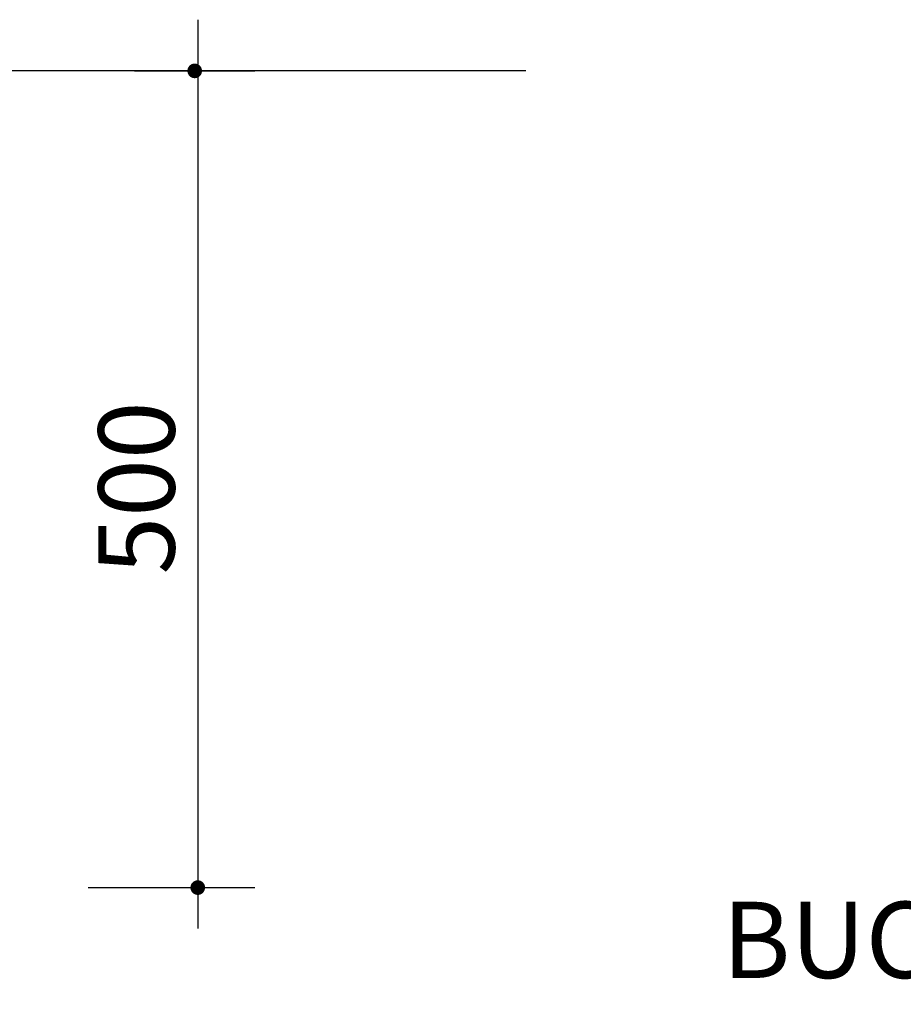
# Model space of a CAD drawing. Units: millimetres. Extents: x -11560 to 107011, y -91297 to 17933.
# Drawn here: x 13381 to 13487, y 12770 to 12887 of the extents above; entities that cross this region are included whole.
import ezdxf

# ---------------------------------------------------------------- set-up
doc = ezdxf.new("R2010")
doc.units = ezdxf.units.MM
doc.header["$LTSCALE"] = 100
for name, color, linetype in [('1', 1, 'Continuous'), ('4', 4, 'Continuous'), ('8', 8, 'Continuous'), ('T2', 2, 'Continuous')]:
    doc.layers.add(name, color=color, linetype=linetype)
doc.styles.add('100CL', font='romans.shx', dxfattribs={"height": 2.5})
doc.styles.add('CL-80', font='romans', dxfattribs={"height": 2})

msp = doc.modelspace()

# ---------------------------------------------------------------- linework, layer by layer
at = {"layer": '4'}
msp.add_line((13441.49222, 12881.14197), (13341.45199, 12881.14197), dxfattribs=at)
msp.add_line((13441.49222, 12881.14197), (13341.45199, 12881.14197), dxfattribs=at)
msp.add_line((13441.49222, 12881.14197), (13341.45199, 12881.14197), dxfattribs=at)
at = {"layer": '4', "color": 4}
msp.add_line((13441.49222, 12881.14197), (13341.45199, 12881.14197), dxfattribs=at)
at = {"layer": 'T2', "color": 1, "linetype": 'Continuous'}
for p, q in [((13402.32222, 12887.25234), (13402.32222, 12778.75342)), ((13394.77204, 12881.14197), (13409.14328, 12881.14197)), ((13389.23293, 12783.64821), (13409.14328, 12783.64821))]:
    msp.add_line(p, q, dxfattribs=at)
at = {"layer": 'T2', "color": 1, "const_width": 0.8736}
for points in [[(13401.52086, 12881.14197, 1), (13402.39446, 12881.14197, 1)], [(13401.88542, 12783.64821, 1), (13402.75902, 12783.64821, 1)]]:
    msp.add_lwpolyline(points, format="xyb", close=True, dxfattribs=at)

# ---------------------------------------------------------------- texts
at = {"layer": '1', "color": 30, "lineweight": 20, "style": 'CL-80'}
msp.add_text('BUCHA DE REDUÇÃO 2" P/ 3/4"', height=9.1, dxfattribs=at).set_placement((13464.92838, 12772.85852))
at = {"layer": '8', "color": 8, "lineweight": 20, "style": '100CL'}
msp.add_text('500', height=9.1, rotation=90, dxfattribs=at).set_placement((13399.55957, 12821.02071))

doc.saveas('drawing.dxf')
